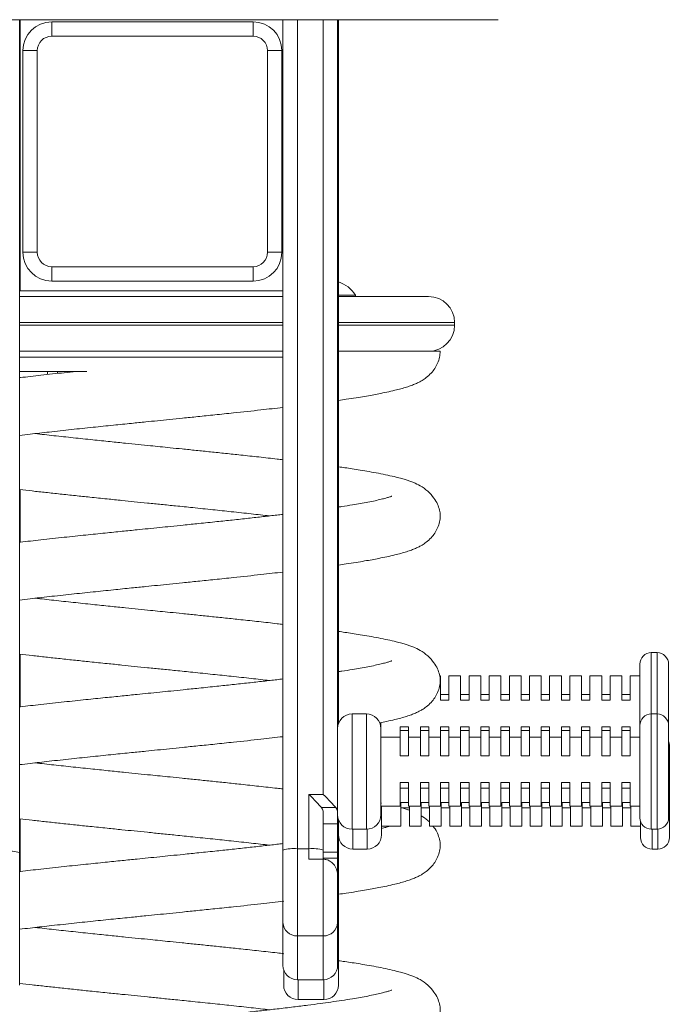
# Model space of a CAD drawing. Units: millimetres. Extents: x -1199 to 2343, y -2909 to 495.
# Drawn here: x 2117 to 2343, y -230 to 112 of the extents above; entities that cross this region are included whole.
import ezdxf

# ---------------------------------------------------------------- set-up
doc = ezdxf.new("R2010")
doc.units = ezdxf.units.MM

msp = doc.modelspace()

# ---------------------------------------------------------------- linework, layer by layer
at = {"color": 7, "linetype": 'Continuous', "lineweight": 15}
for p, q in [((2282.2, 111.59), (2042.2, 111.59)), ((2116.8, 111.59), (2116.8, -177.51)), ((2116.97, 111.59), (2116.97, 17.47)), ((2127.93, 110.86), (2127.93, 105.86)), ((2127.93, 110.86), (2197.93, 110.86)), ((2197.93, 110.86), (2197.93, 105.86)), ((2208.29, -176.63), (2208.29, 111.59)), ((2227.29, 111.59), (2227.29, -163.66)), ((2227.55, 111.59), (2227.55, -132.81)), ((2282.58, 111.59), (2282.2, 111.59)), ((2283.03, 111.59), (2282.58, 111.59)), ((2197.93, 105.86), (2127.93, 105.86)), ((2117.93, 100.86), (2122.93, 100.86)), ((2117.93, 30.86), (2117.93, 100.86)), ((2122.93, 100.86), (2122.93, 30.86)), ((2202.93, 30.86), (2202.93, 100.86)), ((2202.93, 100.86), (2207.93, 100.86)), ((2207.93, 100.86), (2207.93, 30.86)), ((2117.93, 30.86), (2122.93, 30.86)), ((2202.93, 30.86), (2207.93, 30.86)), ((2127.93, 25.86), (2127.93, 20.86)), ((2127.93, 25.86), (2197.93, 25.86)), ((2197.93, 25.86), (2197.93, 20.86)), ((2197.93, 20.86), (2127.93, 20.86)), ((2208.29, 17.47), (2116.8, 17.47)), ((2208.29, 15.47), (2116.8, 15.47)), ((2227.55, 16), (2233.48, 16)), ((2227.55, 15.5), (2258.92, 15.5)), ((2233.48, 15.5), (2233.48, 16)), ((2267.92, 5.5), (2267.92, 6.5)), ((2116.8, -3.5), (2208.29, -3.5)), ((2227.55, -3.5), (2260.92, -3.5)), ((2116.8, -10.5), (2140.11, -10.5)), ((2126.48, -11.58), (2126.48, -10.5)), ((2129.94, -11.2), (2129.94, -10.5)), ((2116.97, -51.5), (2116.97, -69.79)), ((2116.97, -108.64), (2116.97, -126.93)), ((2338.29, -108.12), (2336.29, -108.12)), ((2332.29, -133.2), (2332.29, -112.12)), ((2342.29, -112.12), (2342.29, -138.89)), ((2263.04, -116.12), (2262.73, -116.12)), ((2263.04, -116.12), (2263.04, -124.58)), ((2270.04, -116.12), (2265.96, -116.12)), ((2265.96, -124.58), (2265.96, -116.12)), ((2270.04, -116.12), (2270.04, -124.58)), ((2277.04, -116.12), (2272.96, -116.12)), ((2272.96, -124.58), (2272.96, -116.12)), ((2277.04, -116.12), (2277.04, -124.58)), ((2284.04, -116.12), (2279.96, -116.12)), ((2279.96, -124.58), (2279.96, -116.12)), ((2284.04, -116.12), (2284.04, -124.58)), ((2291.04, -116.12), (2286.96, -116.12)), ((2286.96, -124.58), (2286.96, -116.12)), ((2291.04, -116.12), (2291.04, -124.58)), ((2298.04, -116.12), (2293.96, -116.12)), ((2293.96, -124.58), (2293.96, -116.12)), ((2298.04, -116.12), (2298.04, -124.58)), ((2305.04, -116.12), (2300.96, -116.12)), ((2300.96, -124.58), (2300.96, -116.12)), ((2305.04, -116.12), (2305.04, -124.58)), ((2312.04, -116.12), (2307.96, -116.12)), ((2307.96, -124.58), (2307.96, -116.12)), ((2312.04, -116.12), (2312.04, -124.58)), ((2319.04, -116.12), (2314.96, -116.12)), ((2314.96, -124.58), (2314.96, -116.12)), ((2319.04, -116.12), (2319.04, -124.58)), ((2326.04, -116.12), (2321.96, -116.12)), ((2321.96, -124.58), (2321.96, -116.12)), ((2326.04, -116.12), (2326.04, -124.58)), ((2332.29, -116.12), (2328.96, -116.12)), ((2328.96, -124.58), (2328.96, -116.12)), ((2265.96, -122.64), (2263.04, -122.64)), ((2272.96, -122.64), (2270.04, -122.64)), ((2279.96, -122.64), (2277.04, -122.64)), ((2286.96, -122.64), (2284.04, -122.64)), ((2293.96, -122.64), (2291.04, -122.64)), ((2300.96, -122.64), (2298.04, -122.64)), ((2307.96, -122.64), (2305.04, -122.64)), ((2314.96, -122.64), (2312.04, -122.64)), ((2321.96, -122.64), (2319.04, -122.64)), ((2328.96, -122.64), (2326.04, -122.64)), ((2263.04, -124.58), (2265.96, -124.58)), ((2270.04, -124.58), (2272.96, -124.58)), ((2277.04, -124.58), (2279.96, -124.58)), ((2284.04, -124.58), (2286.96, -124.58)), ((2291.04, -124.58), (2293.96, -124.58)), ((2298.04, -124.58), (2300.96, -124.58)), ((2305.04, -124.58), (2307.96, -124.58)), ((2312.04, -124.58), (2314.96, -124.58)), ((2319.04, -124.58), (2321.96, -124.58)), ((2326.04, -124.58), (2328.96, -124.58)), ((2237.29, -129.41), (2232.29, -129.41)), ((2338.29, -129.41), (2336.29, -129.41)), ((2242.29, -132.42), (2242.29, -137.41)), ((2242.29, -134.41), (2242.29, -164.41)), ((2249.04, -133.84), (2249.04, -140.12)), ((2251.96, -133.84), (2249.04, -133.84)), ((2251.96, -135.11), (2249.04, -135.11)), ((2251.96, -137.41), (2251.96, -133.84)), ((2256.04, -133.84), (2256.04, -140.12)), ((2258.96, -133.84), (2256.04, -133.84)), ((2258.96, -135.11), (2256.04, -135.11)), ((2258.96, -137.41), (2258.96, -133.84)), ((2263.04, -133.84), (2263.04, -140.12)), ((2265.96, -133.84), (2263.04, -133.84)), ((2265.96, -135.11), (2263.04, -135.11)), ((2265.96, -137.41), (2265.96, -133.84)), ((2270.04, -133.84), (2270.04, -140.12)), ((2272.96, -133.84), (2270.04, -133.84)), ((2272.96, -135.11), (2270.04, -135.11)), ((2272.96, -137.41), (2272.96, -133.84)), ((2277.04, -133.84), (2277.04, -140.12)), ((2279.96, -133.84), (2277.04, -133.84)), ((2279.96, -135.11), (2277.04, -135.11)), ((2279.96, -137.41), (2279.96, -133.84)), ((2284.04, -133.84), (2284.04, -140.12)), ((2286.96, -133.84), (2284.04, -133.84)), ((2286.96, -135.11), (2284.04, -135.11)), ((2286.96, -137.41), (2286.96, -133.84)), ((2291.04, -133.84), (2291.04, -140.12)), ((2293.96, -133.84), (2291.04, -133.84)), ((2293.96, -135.11), (2291.04, -135.11)), ((2293.96, -137.41), (2293.96, -133.84)), ((2298.04, -133.84), (2298.04, -140.12)), ((2300.96, -133.84), (2298.04, -133.84)), ((2300.96, -135.11), (2298.04, -135.11)), ((2300.96, -137.41), (2300.96, -133.84)), ((2305.04, -133.84), (2305.04, -140.12)), ((2307.96, -133.84), (2305.04, -133.84)), ((2307.96, -135.11), (2305.04, -135.11)), ((2307.96, -137.41), (2307.96, -133.84)), ((2312.04, -133.84), (2312.04, -140.12)), ((2314.96, -133.84), (2312.04, -133.84)), ((2314.96, -135.11), (2312.04, -135.11)), ((2314.96, -137.41), (2314.96, -133.84)), ((2319.04, -133.84), (2319.04, -140.12)), ((2321.96, -133.84), (2319.04, -133.84)), ((2321.96, -135.11), (2319.04, -135.11)), ((2321.96, -137.41), (2321.96, -133.84)), ((2326.04, -133.84), (2326.04, -140.12)), ((2328.96, -133.84), (2326.04, -133.84)), ((2328.96, -135.11), (2326.04, -135.11)), ((2328.96, -137.41), (2328.96, -133.84)), ((2332.29, -165.41), (2332.29, -133.41)), ((2342.29, -133.41), (2342.29, -165.41)), ((2249.04, -137.41), (2242.29, -137.41)), ((2249.04, -137.41), (2249.04, -143.93)), ((2249.04, -140.12), (2249.04, -140.12)), ((2249.04, -140.12), (2249.04, -141.38)), ((2256.04, -137.41), (2251.96, -137.41)), ((2251.96, -143.93), (2251.96, -137.41)), ((2256.04, -137.41), (2256.04, -143.93)), ((2256.04, -140.12), (2256.04, -140.12)), ((2256.04, -140.12), (2256.04, -141.38)), ((2263.04, -137.41), (2258.96, -137.41)), ((2258.96, -143.93), (2258.96, -137.41)), ((2263.04, -137.41), (2263.04, -143.93)), ((2263.04, -140.12), (2263.04, -140.12)), ((2263.04, -140.12), (2263.04, -141.38)), ((2270.04, -137.41), (2265.96, -137.41)), ((2265.96, -143.93), (2265.96, -137.41)), ((2270.04, -137.41), (2270.04, -143.93)), ((2270.04, -140.12), (2270.04, -140.12)), ((2270.04, -140.12), (2270.04, -141.38)), ((2277.04, -137.41), (2272.96, -137.41)), ((2272.96, -143.93), (2272.96, -137.41)), ((2277.04, -137.41), (2277.04, -143.93)), ((2277.04, -140.12), (2277.04, -140.12)), ((2277.04, -140.12), (2277.04, -141.38)), ((2284.04, -137.41), (2279.96, -137.41)), ((2279.96, -143.93), (2279.96, -137.41)), ((2284.04, -137.41), (2284.04, -143.93)), ((2284.04, -140.12), (2284.04, -140.12)), ((2284.04, -140.12), (2284.04, -141.38)), ((2291.04, -137.41), (2286.96, -137.41)), ((2286.96, -143.93), (2286.96, -137.41)), ((2291.04, -137.41), (2291.04, -143.93)), ((2291.04, -140.12), (2291.04, -140.12)), ((2291.04, -140.12), (2291.04, -141.38)), ((2298.04, -137.41), (2293.96, -137.41)), ((2293.96, -143.93), (2293.96, -137.41)), ((2298.04, -137.41), (2298.04, -143.93)), ((2298.04, -140.12), (2298.04, -140.12)), ((2298.04, -140.12), (2298.04, -141.38)), ((2305.04, -137.41), (2300.96, -137.41)), ((2300.96, -143.93), (2300.96, -137.41)), ((2305.04, -137.41), (2305.04, -143.93)), ((2305.04, -140.12), (2305.04, -140.12)), ((2305.04, -140.12), (2305.04, -141.38)), ((2312.04, -137.41), (2307.96, -137.41)), ((2307.96, -143.93), (2307.96, -137.41)), ((2312.04, -137.41), (2312.04, -143.93)), ((2312.04, -140.12), (2312.04, -140.12)), ((2312.04, -140.12), (2312.04, -141.38)), ((2319.04, -137.41), (2314.96, -137.41)), ((2314.96, -143.93), (2314.96, -137.41)), ((2319.04, -137.41), (2319.04, -143.93)), ((2319.04, -140.12), (2319.04, -140.12)), ((2319.04, -140.12), (2319.04, -141.38)), ((2326.04, -137.41), (2321.96, -137.41)), ((2321.96, -143.93), (2321.96, -137.41)), ((2326.04, -137.41), (2326.04, -143.93)), ((2326.04, -140.12), (2326.04, -140.12)), ((2326.04, -140.12), (2326.04, -141.38)), ((2332.29, -137.41), (2328.96, -137.41)), ((2328.96, -143.93), (2328.96, -137.41)), ((2249.04, -141.38), (2249.04, -141.38)), ((2256.04, -141.38), (2256.04, -141.38)), ((2263.04, -141.38), (2263.04, -141.38)), ((2270.04, -141.38), (2270.04, -141.38)), ((2277.04, -141.38), (2277.04, -141.38)), ((2284.04, -141.38), (2284.04, -141.38)), ((2291.04, -141.38), (2291.04, -141.38)), ((2298.04, -141.38), (2298.04, -141.38)), ((2305.04, -141.38), (2305.04, -141.38)), ((2312.04, -141.38), (2312.04, -141.38)), ((2319.04, -141.38), (2319.04, -141.38)), ((2326.04, -141.38), (2326.04, -141.38)), ((2342.55, -140.3), (2342.55, -172.3)), ((2249.04, -143.93), (2251.96, -143.93)), ((2256.04, -143.93), (2258.96, -143.93)), ((2263.04, -143.93), (2265.96, -143.93)), ((2270.04, -143.93), (2272.96, -143.93)), ((2277.04, -143.93), (2279.96, -143.93)), ((2284.04, -143.93), (2286.96, -143.93)), ((2291.04, -143.93), (2293.96, -143.93)), ((2298.04, -143.93), (2300.96, -143.93)), ((2305.04, -143.93), (2307.96, -143.93)), ((2312.04, -143.93), (2314.96, -143.93)), ((2319.04, -143.93), (2321.96, -143.93)), ((2326.04, -143.93), (2328.96, -143.93)), ((2332.29, -144.12), (2332.3, -144.3)), ((2332.29, -144.3), (2332.29, -144.12)), ((2249.04, -153.21), (2249.04, -161.41)), ((2251.96, -153.21), (2249.04, -153.21)), ((2251.96, -161.41), (2251.96, -153.21)), ((2256.04, -153.21), (2256.04, -161.41)), ((2258.96, -153.21), (2256.04, -153.21)), ((2258.96, -161.41), (2258.96, -153.21)), ((2263.04, -153.21), (2263.04, -161.41)), ((2265.96, -153.21), (2263.04, -153.21)), ((2265.96, -161.41), (2265.96, -153.21)), ((2270.04, -153.21), (2270.04, -161.41)), ((2272.96, -153.21), (2270.04, -153.21)), ((2272.96, -161.41), (2272.96, -153.21)), ((2277.04, -153.21), (2277.04, -161.41)), ((2279.96, -153.21), (2277.04, -153.21)), ((2279.96, -161.41), (2279.96, -153.21)), ((2284.04, -153.21), (2284.04, -161.41)), ((2286.96, -153.21), (2284.04, -153.21)), ((2286.96, -161.41), (2286.96, -153.21)), ((2291.04, -153.21), (2291.04, -161.41)), ((2293.96, -153.21), (2291.04, -153.21)), ((2293.96, -161.41), (2293.96, -153.21)), ((2298.04, -153.21), (2298.04, -161.41)), ((2300.96, -153.21), (2298.04, -153.21)), ((2300.96, -161.41), (2300.96, -153.21)), ((2305.04, -153.21), (2305.04, -161.41)), ((2307.96, -153.21), (2305.04, -153.21)), ((2307.96, -161.41), (2307.96, -153.21)), ((2312.04, -153.21), (2312.04, -161.41)), ((2314.96, -153.21), (2312.04, -153.21)), ((2314.96, -161.41), (2314.96, -153.21)), ((2319.04, -153.21), (2319.04, -161.41)), ((2321.96, -153.21), (2319.04, -153.21)), ((2321.96, -161.41), (2321.96, -153.21)), ((2326.04, -153.21), (2326.04, -161.41)), ((2328.96, -153.21), (2326.04, -153.21)), ((2328.96, -161.41), (2328.96, -153.21)), ((2249.04, -155.13), (2251.96, -155.13)), ((2256.04, -155.13), (2258.96, -155.13)), ((2263.04, -155.13), (2265.96, -155.13)), ((2270.04, -155.13), (2272.96, -155.13)), ((2277.04, -155.13), (2279.96, -155.13)), ((2284.04, -155.13), (2286.96, -155.13)), ((2291.04, -155.13), (2293.96, -155.13)), ((2298.04, -155.13), (2300.96, -155.13)), ((2305.04, -155.13), (2307.96, -155.13)), ((2312.04, -155.13), (2314.96, -155.13)), ((2319.04, -155.13), (2321.96, -155.13)), ((2326.04, -155.13), (2328.96, -155.13)), ((2217.29, -157.3), (2222.29, -157.3)), ((2217.29, -176.19), (2217.29, -157.3)), ((2242.55, -160.37), (2242.29, -160.32)), ((2249.3, -160.1), (2249.3, -168.3)), ((2251.96, -160.1), (2249.3, -160.1)), ((2256.3, -160.1), (2256.3, -168.3)), ((2258.96, -160.1), (2256.3, -160.1)), ((2263.3, -160.1), (2263.3, -168.3)), ((2265.96, -160.1), (2263.3, -160.1)), ((2270.3, -160.1), (2270.3, -168.3)), ((2272.96, -160.1), (2270.3, -160.1)), ((2277.3, -160.1), (2277.3, -168.3)), ((2279.96, -160.1), (2277.3, -160.1)), ((2284.3, -160.1), (2284.3, -168.3)), ((2286.96, -160.1), (2284.3, -160.1)), ((2291.3, -160.1), (2291.3, -168.3)), ((2293.96, -160.1), (2291.3, -160.1)), ((2298.3, -160.1), (2298.3, -168.3)), ((2300.96, -160.1), (2298.3, -160.1)), ((2305.3, -160.1), (2305.3, -168.3)), ((2307.96, -160.1), (2305.3, -160.1)), ((2312.3, -160.1), (2312.3, -168.3)), ((2314.96, -160.1), (2312.3, -160.1)), ((2319.3, -160.1), (2319.3, -168.3)), ((2321.96, -160.1), (2319.3, -160.1)), ((2326.3, -160.1), (2326.3, -168.3)), ((2328.96, -160.1), (2326.3, -160.1)), ((2226.67, -161.89), (2221.67, -161.89)), ((2222.29, -163.66), (2222.29, -176.63)), ((2227.29, -163.66), (2227.29, -167.55)), ((2242.29, -161.41), (2249.04, -161.41)), ((2242.55, -161.41), (2242.55, -171.3)), ((2249.3, -162.02), (2252.22, -162.02)), ((2251.96, -161.41), (2256.04, -161.41)), ((2252.22, -168.3), (2252.22, -161.41)), ((2256.3, -162.02), (2259.22, -162.02)), ((2258.96, -161.41), (2263.04, -161.41)), ((2259.22, -168.3), (2259.22, -161.41)), ((2263.3, -162.02), (2266.22, -162.02)), ((2265.96, -161.41), (2270.04, -161.41)), ((2266.22, -168.3), (2266.22, -161.41)), ((2270.3, -162.02), (2273.22, -162.02)), ((2272.96, -161.41), (2277.04, -161.41)), ((2273.22, -168.3), (2273.22, -161.41)), ((2277.3, -162.02), (2280.22, -162.02)), ((2279.96, -161.41), (2284.04, -161.41)), ((2280.22, -168.3), (2280.22, -161.41)), ((2284.3, -162.02), (2287.22, -162.02)), ((2286.96, -161.41), (2291.04, -161.41)), ((2287.22, -168.3), (2287.22, -161.41)), ((2291.3, -162.02), (2294.22, -162.02)), ((2293.96, -161.41), (2298.04, -161.41)), ((2294.22, -168.3), (2294.22, -161.41)), ((2298.3, -162.02), (2301.22, -162.02)), ((2300.96, -161.41), (2305.04, -161.41)), ((2301.22, -168.3), (2301.22, -161.41)), ((2305.3, -162.02), (2308.22, -162.02)), ((2307.96, -161.41), (2312.04, -161.41)), ((2308.22, -168.3), (2308.22, -161.41)), ((2312.3, -162.02), (2315.22, -162.02)), ((2314.96, -161.41), (2319.04, -161.41)), ((2315.22, -168.3), (2315.22, -161.41)), ((2319.3, -162.02), (2322.22, -162.02)), ((2321.96, -161.41), (2326.04, -161.41)), ((2322.22, -168.3), (2322.22, -161.41)), ((2326.3, -162.02), (2329.22, -162.02)), ((2328.96, -161.41), (2332.29, -161.41)), ((2329.22, -168.3), (2329.22, -161.41)), ((2116.97, -165.79), (2116.97, -169.43)), ((2227.55, -166), (2227.55, -170.55)), ((2332.55, -172.3), (2332.55, -166.83)), ((2116.97, -169.43), (2116.97, -184.16)), ((2222.29, -167.55), (2227.29, -167.55)), ((2227.29, -167.55), (2227.29, -177.32)), ((2227.55, -170.55), (2227.29, -169.66)), ((2227.55, -170.55), (2227.55, -174.44)), ((2232.29, -169.41), (2237.29, -169.41)), ((2242.55, -168.3), (2249.3, -168.3)), ((2252.22, -168.3), (2256.3, -168.3)), ((2259.22, -168.3), (2263.3, -168.3)), ((2266.22, -168.3), (2270.3, -168.3)), ((2273.22, -168.3), (2277.3, -168.3)), ((2280.22, -168.3), (2284.3, -168.3)), ((2287.22, -168.3), (2291.3, -168.3)), ((2294.22, -168.3), (2298.3, -168.3)), ((2301.22, -168.3), (2305.3, -168.3)), ((2308.22, -168.3), (2312.3, -168.3)), ((2315.22, -168.3), (2319.3, -168.3)), ((2322.22, -168.3), (2326.3, -168.3)), ((2329.22, -168.3), (2332.55, -168.3)), ((2336.29, -169.41), (2338.29, -169.41)), ((2116.8, -177.51), (2116.8, -202.7)), ((2208.29, -201.82), (2208.29, -176.63)), ((2213.29, -176.19), (2213.29, -206.42)), ((2217.29, -176.19), (2213.29, -176.19)), ((2217.29, -179.81), (2217.29, -176.19)), ((2222.29, -176.63), (2222.29, -179.81)), ((2222.29, -177.32), (2227.29, -177.32)), ((2227.29, -177.32), (2227.29, -179.46)), ((2227.55, -174.44), (2227.55, -184.21)), ((2232.55, -176.3), (2237.55, -176.3)), ((2336.55, -176.3), (2338.55, -176.3)), ((2222.29, -179.81), (2217.29, -179.81)), ((2222.29, -179.46), (2227.29, -179.46)), ((2222.29, -206.42), (2222.29, -179.81)), ((2227.29, -179.46), (2227.29, -185.19)), ((2227.29, -184.21), (2227.55, -184.21)), ((2227.55, -184.21), (2227.55, -186.36)), ((2227.29, -185.19), (2227.29, -201.82)), ((2227.55, -186.36), (2227.55, -192.13)), ((2227.29, -190.79), (2227.55, -192.08)), ((2208.29, -195.37), (2208.29, -194.57)), ((2227.55, -192.08), (2227.55, -208.71)), ((2208.29, -196.64), (2208.29, -195.37)), ((2116.8, -202.7), (2116.8, -217.54)), ((2208.29, -216.66), (2208.29, -201.82)), ((2227.29, -201.82), (2227.29, -216.66)), ((2222.29, -206.42), (2213.29, -206.42)), ((2227.55, -208.71), (2227.55, -223.55)), ((2116.8, -217.54), (2116.8, -223.55)), ((2208.55, -223.55), (2208.55, -218.25)), ((2213.29, -221.66), (2222.29, -221.66)), ((2213.55, -228.55), (2222.55, -228.55))]:
    msp.add_line(p, q, dxfattribs=at)
at = {"color": 8, "linetype": 'Continuous', "lineweight": 15}
for p, q in [((2213.29, 111.59), (2213.29, -176.19)), ((2222.29, -157.3), (2222.29, 111.59)), ((2208.29, 6.5), (2116.8, 6.5)), ((2116.8, 5.5), (2208.29, 5.5)), ((2267.92, 6.5), (2227.55, 6.5)), ((2227.55, 5.5), (2267.92, 5.5)), ((2208.29, -5.5), (2116.8, -5.5)), ((2336.29, -108.12), (2336.29, -129.41)), ((2338.29, -129.41), (2338.29, -108.12)), ((2232.29, -129.41), (2232.29, -169.41)), ((2237.29, -169.41), (2237.29, -129.41)), ((2336.29, -129.41), (2336.29, -169.41)), ((2338.29, -169.41), (2338.29, -129.41)), ((2232.55, -169.41), (2232.55, -176.3)), ((2237.55, -176.3), (2237.55, -169.4)), ((2336.55, -169.41), (2336.55, -176.3)), ((2338.55, -176.3), (2338.55, -169.4)), ((2227.29, -174.44), (2227.55, -174.44)), ((2227.29, -186.36), (2227.55, -186.36)), ((2213.29, -206.42), (2213.29, -221.66)), ((2222.29, -221.66), (2222.29, -206.42)), ((2213.55, -221.66), (2213.55, -228.55)), ((2222.55, -228.55), (2222.55, -221.66))]:
    msp.add_line(p, q, dxfattribs=at)
at = {"color": 7, "linetype": 'Continuous', "lineweight": 15, "flags": 128}
msp.add_lwpolyline([(2342.55, -140.3), (2342.47, -139.52), (2342.29, -138.89)], dxfattribs=at)
at = {"color": 8, "linetype": 'Continuous', "lineweight": 15, "flags": 128}
for points in [[(2116.97, -169.43), (2116.87, -169.51), (2116.8, -169.54)], [(2227.29, -210.18), (2227.45, -209.61), (2227.55, -208.71)]]:
    msp.add_lwpolyline(points, dxfattribs=at)
at = {"color": 7, "linetype": 'Continuous', "lineweight": 15}
for centre, radius, start, end in [((2127.93, 100.86), 10, 90, 180), ((2197.93, 100.86), 10, 0, 90), ((2127.93, 100.86), 5, 90, 180), ((2197.93, 100.86), 5, 0, 90), ((2127.93, 30.86), 10, 180, 270), ((2127.93, 30.86), 5, 180, 270), ((2197.93, 30.86), 5, 270, 0), ((2197.93, 30.86), 10, 270, 0), ((2224.48, 10.4), 10.6, 31.8908, 73.2016), ((2258.92, 6.5), 9, 0, 90), ((2258.92, 5.5), 9, 270, 0), ((2336.29, -112.12), 4, 90, 180), ((2338.29, -112.12), 4, 0, 90), ((2232.29, -134.41), 5, 90, 180), ((2237.29, -134.41), 5, 0, 90), ((2336.29, -133.41), 4, 90, 180), ((2338.29, -133.41), 4, 0, 90), ((2232.29, -164.41), 5, 180, 270), ((2237.29, -164.41), 5, 270, 0), ((2336.29, -165.41), 4, 180, 270), ((2338.29, -165.41), 4, 270, 0), ((2232.55, -171.3), 5, 180, 270), ((2237.55, -171.3), 5, 270, 0), ((2336.55, -172.3), 4, 180, 270), ((2338.55, -172.3), 4, 270, 0), ((2113.05, -191.74), 14.72, 75.204, 94.8338), ((2212.05, -190.86), 14.72, 85.1663, 104.796), ((2218.53, -190.86), 14.72, 75.204, 94.8338), ((2213.1, -201.61), 4.81, 182.4647, 272.2689), ((2222.48, -201.61), 4.81, 267.7311, 357.5353), ((2213.29, -216.66), 5, 180, 270), ((2222.29, -216.66), 5, 270, 0), ((2213.55, -223.55), 5, 180, 270), ((2222.55, -223.55), 5, 270, 0)]:
    msp.add_arc(centre, radius, start, end, dxfattribs=at)
for centre in [(2217.29, -157.74), (2222.29, -157.74)]:
    msp.add_ellipse(centre, major_axis=(5, -5), ratio=0.043661, start_param=0.545547, end_param=1.61443, dxfattribs=at)
for points, knots in [([(2227.55, -20.55), (2228.47, -20.42), (2230.6, -20.12), (2233.63, -19.65), (2236.62, -19.17), (2239.26, -18.71), (2241.81, -18.23), (2244.51, -17.68), (2247.04, -17.11), (2249.33, -16.52), (2251.18, -15.97), (2252.85, -15.41), (2254.29, -14.84), (2255.51, -14.27), (2256.74, -13.6), (2258.25, -12.57), (2259.77, -11.17), (2261.12, -9.46), (2262.13, -7.59), (2262.8, -5.53), (2262.88, -4.2), (2262.92, -3.5)], [0, 0, 0, 0, 0.0499222, 0.1157586, 0.1767158, 0.2329396, 0.2878187, 0.3523945, 0.4275466, 0.4866937, 0.548801, 0.6037414, 0.6504922, 0.6891798, 0.7170158, 0.7533446, 0.800764, 0.8432252, 0.8910129, 0.9434809, 1, 1, 1, 1]), ([(2262.92, -3.5), (2262.82, -3.5), (2262.62, -3.5), (2261.07, -3.5), (2258.95, -3.5), (2256.43, -3.5), (2253.34, -3.5), (2249.7, -3.5), (2245.42, -3.5), (2242.24, -3.5), (2240.41, -3.5), (2240.36, -3.5)], [0, 0, 0, 0, 0.15134, 0.304468, 0.419447, 0.535219, 0.648766, 0.76231, 0.879243, 0.99617, 1, 1, 1, 1]), ([(2136.44, -10.5), (2135.06, -10.65), (2130.87, -11.09), (2124.4, -11.8), (2119.23, -12.38), (2116.89, -12.66), (2116.8, -12.67)], [0, 0, 0, 0, 0.201409, 0.611146, 0.985947, 1, 1, 1, 1]), ([(2116.8, -32.71), (2118.01, -32.56), (2121.29, -32.17), (2127.29, -31.5), (2134.59, -30.7), (2142.09, -29.91), (2149.08, -29.2), (2155.22, -28.57), (2160.32, -28.05), (2164.71, -27.61), (2168.98, -27.18), (2173.67, -26.7), (2178.93, -26.17), (2184.84, -25.56), (2192.22, -24.78), (2200.24, -23.92), (2205.77, -23.29), (2208.29, -23)], [0, 0, 0, 0, 0.044372, 0.12142, 0.208667, 0.289977, 0.365339, 0.4314, 0.482981, 0.524832, 0.568649, 0.616297, 0.671592, 0.734445, 0.804122, 0.910681, 1, 1, 1, 1]), ([(2208.29, -41.15), (2207.61, -41.07), (2204.92, -40.76), (2200.02, -40.21), (2194.03, -39.56), (2188.41, -38.97), (2183.21, -38.43), (2178.18, -37.91), (2173.48, -37.43), (2169.31, -37.01), (2165.63, -36.63), (2161.95, -36.26), (2157.94, -35.86), (2153.29, -35.39), (2148, -34.85), (2141.92, -34.22), (2135.37, -33.53), (2128.62, -32.8), (2124.36, -32.32), (2122.22, -32.07)], [0, 0, 0, 0, 0.026342, 0.104186, 0.179286, 0.241194, 0.30071, 0.35793, 0.412114, 0.458888, 0.497619, 0.535057, 0.581912, 0.631566, 0.690966, 0.760251, 0.839125, 0.919005, 1, 1, 1, 1]), ([(2227.55, -77.7), (2228.47, -77.57), (2230.6, -77.26), (2233.63, -76.8), (2236.62, -76.31), (2239.26, -75.85), (2241.81, -75.37), (2244.51, -74.82), (2247.04, -74.25), (2249.33, -73.66), (2251.18, -73.12), (2252.85, -72.55), (2254.29, -71.98), (2255.51, -71.42), (2256.74, -70.74), (2258.25, -69.71), (2259.77, -68.31), (2261.12, -66.6), (2262.13, -64.73), (2262.79, -62.7), (2263, -60.44), (2262.78, -58.73), (2262.08, -56.59), (2260.79, -54.36), (2258.82, -52.12), (2256.17, -50.19), (2253.79, -49.09), (2252.31, -48.56), (2251.08, -48.15), (2249.5, -47.68), (2247.41, -47.13), (2244.75, -46.52), (2241.6, -45.88), (2238.38, -45.29), (2235.32, -44.77), (2232.49, -44.32), (2229.94, -43.94), (2228.34, -43.71), (2227.56, -43.6), (2227.55, -43.59)], [0, 0, 0, 0, 0.024946, 0.057843, 0.088303, 0.116398, 0.14382, 0.176088, 0.213641, 0.243196, 0.274231, 0.301684, 0.325045, 0.344377, 0.358286, 0.376439, 0.400134, 0.421352, 0.445231, 0.471448, 0.49969, 0.532389, 0.56346, 0.592781, 0.627646, 0.658663, 0.68372, 0.703373, 0.724423, 0.74977, 0.779373, 0.819203, 0.859419, 0.895518, 0.927477, 0.955339, 0.979208, 0.999588, 1, 1, 1, 1]), ([(2116.8, -51.48), (2118.26, -51.65), (2121.2, -52), (2125.93, -52.52), (2130.92, -53.06), (2136.05, -53.61), (2141.49, -54.18), (2146.9, -54.73), (2152.05, -55.26), (2156.75, -55.74), (2161.3, -56.2), (2166.09, -56.68), (2171.34, -57.21), (2177.32, -57.82), (2183.8, -58.49), (2190.59, -59.21), (2197.23, -59.92), (2201.55, -60.41), (2203.65, -60.65)], [0, 0, 0, 0, 0.055452, 0.112278, 0.171705, 0.233137, 0.290434, 0.357857, 0.415258, 0.462546, 0.513627, 0.565891, 0.620924, 0.687482, 0.76557, 0.839619, 0.921821, 1, 1, 1, 1]), ([(2246.14, -53.8), (2246.11, -53.81), (2246.04, -53.83), (2245.62, -53.99), (2245, -54.19), (2243.97, -54.49), (2242.39, -54.9), (2240.33, -55.37), (2237.9, -55.86), (2235.27, -56.35), (2232.24, -56.87), (2229.69, -57.28), (2227.93, -57.53), (2227.55, -57.59)], [0, 0, 0, 0, 0.03586, 0.083753, 0.138218, 0.232275, 0.341154, 0.464692, 0.589866, 0.708707, 0.820942, 0.960424, 1, 1, 1, 1]), ([(2208.29, -60.11), (2207.61, -60.19), (2205.4, -60.45), (2201.39, -60.91), (2196.22, -61.48), (2190.84, -62.06), (2185.09, -62.67), (2179.4, -63.26), (2174.02, -63.81), (2169.48, -64.27), (2165.39, -64.69), (2161.5, -65.08), (2157.15, -65.52), (2152.18, -66.02), (2146.23, -66.63), (2139.48, -67.32), (2131.97, -68.11), (2124.39, -68.94), (2119.23, -69.52), (2116.89, -69.8), (2116.8, -69.81)], [0, 0, 0, 0, 0.025465, 0.081653, 0.141047, 0.203198, 0.261229, 0.328931, 0.38579, 0.431666, 0.471399, 0.513805, 0.553357, 0.607262, 0.669439, 0.741066, 0.822487, 0.913564, 0.996876, 1, 1, 1, 1]), ([(2116.8, -89.85), (2118.01, -89.71), (2121.29, -89.31), (2127.29, -88.64), (2134.59, -87.85), (2142.09, -87.06), (2149.08, -86.34), (2155.22, -85.71), (2160.32, -85.2), (2164.71, -84.75), (2168.98, -84.32), (2173.67, -83.85), (2178.93, -83.31), (2184.84, -82.7), (2192.22, -81.93), (2200.24, -81.07), (2205.77, -80.43), (2208.29, -80.14)], [0, 0, 0, 0, 0.044372, 0.12142, 0.208667, 0.289977, 0.365339, 0.4314, 0.482981, 0.524832, 0.568649, 0.616297, 0.671592, 0.734445, 0.804122, 0.910681, 1, 1, 1, 1]), ([(2208.29, -98.3), (2207.61, -98.22), (2204.92, -97.9), (2200.02, -97.36), (2194.03, -96.71), (2188.41, -96.11), (2183.21, -95.57), (2178.18, -95.05), (2173.48, -94.57), (2169.31, -94.15), (2165.63, -93.78), (2161.95, -93.41), (2157.94, -93), (2153.29, -92.53), (2148, -91.99), (2141.92, -91.36), (2135.37, -90.67), (2128.62, -89.95), (2124.36, -89.46), (2122.22, -89.22)], [0, 0, 0, 0, 0.0263423, 0.1041859, 0.1792861, 0.2411941, 0.3007104, 0.3579298, 0.4121143, 0.4588879, 0.4976188, 0.5350567, 0.5819116, 0.6315657, 0.6909661, 0.7602509, 0.8391247, 0.9190048, 1, 1, 1, 1]), ([(2241.9, -132.49), (2242.72, -132.33), (2244.59, -131.95), (2247.04, -131.39), (2249.33, -130.8), (2251.18, -130.26), (2252.85, -129.69), (2254.29, -129.12), (2255.51, -128.56), (2256.74, -127.88), (2258.25, -126.85), (2259.77, -125.46), (2261.12, -123.74), (2262.13, -121.87), (2262.79, -119.84), (2263, -117.58), (2262.78, -115.87), (2262.08, -113.73), (2260.79, -111.5), (2258.82, -109.26), (2256.17, -107.34), (2253.79, -106.23), (2252.31, -105.7), (2251.08, -105.3), (2249.5, -104.83), (2247.41, -104.28), (2244.75, -103.66), (2241.6, -103.02), (2238.38, -102.43), (2235.32, -101.91), (2232.49, -101.47), (2229.94, -101.08), (2228.34, -100.85), (2227.56, -100.74), (2227.55, -100.74)], [0, 0, 0, 0, 0.034385, 0.078396, 0.113035, 0.149407, 0.181582, 0.20896, 0.231617, 0.247919, 0.269194, 0.296964, 0.321831, 0.349817, 0.380544, 0.413643, 0.451966, 0.488381, 0.522744, 0.563605, 0.599957, 0.629323, 0.652357, 0.677027, 0.706734, 0.741427, 0.788108, 0.83524, 0.877549, 0.915004, 0.947658, 0.975632, 0.999517, 1, 1, 1, 1]), ([(2116.8, -108.63), (2118.26, -108.8), (2121.2, -109.14), (2125.93, -109.66), (2130.92, -110.21), (2136.05, -110.75), (2141.49, -111.32), (2146.9, -111.88), (2152.05, -112.4), (2156.75, -112.88), (2161.3, -113.34), (2166.09, -113.82), (2171.34, -114.36), (2177.32, -114.97), (2183.8, -115.63), (2190.59, -116.35), (2197.23, -117.07), (2201.55, -117.55), (2203.65, -117.79)], [0, 0, 0, 0, 0.055452, 0.112278, 0.171705, 0.233137, 0.290434, 0.357857, 0.415258, 0.462546, 0.513627, 0.565891, 0.620924, 0.687482, 0.76557, 0.839619, 0.921821, 1, 1, 1, 1]), ([(2246.14, -110.94), (2246.11, -110.95), (2246.04, -110.97), (2245.62, -111.13), (2245, -111.33), (2243.97, -111.64), (2242.39, -112.04), (2240.33, -112.51), (2237.9, -113.01), (2235.27, -113.5), (2232.24, -114.01), (2229.69, -114.42), (2227.93, -114.67), (2227.55, -114.73)], [0, 0, 0, 0, 0.03586, 0.083753, 0.138218, 0.232275, 0.341154, 0.464692, 0.589866, 0.708707, 0.820942, 0.960424, 1, 1, 1, 1]), ([(2208.29, -117.25), (2207.61, -117.33), (2205.4, -117.6), (2201.39, -118.05), (2196.22, -118.62), (2190.84, -119.2), (2185.09, -119.81), (2179.4, -120.4), (2174.02, -120.95), (2169.48, -121.41), (2165.39, -121.83), (2161.5, -122.22), (2157.15, -122.66), (2152.18, -123.16), (2146.23, -123.77), (2139.48, -124.46), (2131.97, -125.26), (2124.39, -126.09), (2119.23, -126.66), (2116.89, -126.94), (2116.8, -126.95)], [0, 0, 0, 0, 0.025465, 0.081653, 0.141047, 0.203198, 0.261229, 0.328931, 0.38579, 0.431666, 0.471399, 0.513805, 0.553357, 0.607262, 0.669439, 0.741066, 0.822487, 0.913564, 0.996876, 1, 1, 1, 1]), ([(2116.8, -146.99), (2118.01, -146.85), (2121.29, -146.46), (2127.29, -145.79), (2134.59, -144.99), (2142.09, -144.2), (2149.08, -143.48), (2155.22, -142.85), (2160.32, -142.34), (2164.71, -141.9), (2168.98, -141.46), (2173.67, -140.99), (2178.93, -140.45), (2184.84, -139.85), (2192.22, -139.07), (2200.24, -138.21), (2205.77, -137.57), (2208.29, -137.28)], [0, 0, 0, 0, 0.044372, 0.12142, 0.208667, 0.289977, 0.365339, 0.4314, 0.482981, 0.524832, 0.568649, 0.616297, 0.671592, 0.734445, 0.804122, 0.910681, 1, 1, 1, 1]), ([(2208.29, -155.44), (2207.61, -155.36), (2204.92, -155.04), (2200.02, -154.5), (2194.03, -153.85), (2188.41, -153.25), (2183.21, -152.71), (2178.18, -152.2), (2173.48, -151.72), (2169.31, -151.29), (2165.63, -150.92), (2161.95, -150.55), (2157.94, -150.14), (2153.29, -149.67), (2148, -149.13), (2141.92, -148.51), (2135.37, -147.82), (2128.62, -147.09), (2124.36, -146.6), (2122.22, -146.36)], [0, 0, 0, 0, 0.026342, 0.104186, 0.179286, 0.241194, 0.30071, 0.35793, 0.412114, 0.458888, 0.497619, 0.535057, 0.581912, 0.631566, 0.690966, 0.760251, 0.839125, 0.919005, 1, 1, 1, 1]), ([(2221.67, -161.89), (2221.91, -162.27), (2222.25, -162.81), (2222.28, -163.46), (2222.29, -163.66)], [0, 0, 0, 0, 0.703078, 1, 1, 1, 1]), ([(2227.29, -163.66), (2227.22, -163.1), (2227.13, -162.46), (2226.73, -161.96), (2226.67, -161.89)], [0, 0, 0, 0, 0.865246, 1, 1, 1, 1]), ([(2252.22, -162.82), (2251.86, -162.7), (2251.04, -162.42), (2250.15, -162.17), (2249.65, -162.02)], [0, 0, 0, 0, 0.43029, 1, 1, 1, 1]), ([(2116.8, -165.77), (2118.26, -165.94), (2121.2, -166.28), (2125.93, -166.81), (2130.92, -167.35), (2136.05, -167.9), (2141.49, -168.47), (2146.9, -169.02), (2152.05, -169.55), (2156.75, -170.02), (2161.3, -170.48), (2166.09, -170.97), (2171.34, -171.5), (2177.32, -172.11), (2183.8, -172.78), (2190.59, -173.49), (2197.23, -174.21), (2201.55, -174.7), (2203.65, -174.93)], [0, 0, 0, 0, 0.055452, 0.112278, 0.171705, 0.233137, 0.290434, 0.357857, 0.415258, 0.462546, 0.513627, 0.565891, 0.620924, 0.687482, 0.76557, 0.839619, 0.921821, 1, 1, 1, 1]), ([(2259.22, -167.06), (2259.01, -166.82), (2258.28, -165.95), (2257.13, -165.23), (2256.3, -164.71)], [0, 0, 0, 0, 0.272532, 1, 1, 1, 1]), ([(2227.55, -191.98), (2228.47, -191.85), (2230.6, -191.55), (2233.63, -191.08), (2236.62, -190.6), (2239.26, -190.14), (2241.81, -189.66), (2244.51, -189.11), (2247.04, -188.53), (2249.33, -187.94), (2251.18, -187.4), (2252.85, -186.83), (2254.29, -186.26), (2255.51, -185.7), (2256.74, -185.02), (2258.25, -184), (2259.77, -182.6), (2261.12, -180.89), (2262.13, -179.01), (2262.79, -176.98), (2262.99, -174.72), (2262.79, -173.01), (2262.04, -170.88), (2261.26, -169.29), (2260.48, -168.45), (2260.34, -168.3)], [0, 0, 0, 0, 0.041602, 0.096465, 0.147262, 0.194115, 0.239848, 0.293661, 0.356287, 0.405576, 0.457332, 0.503115, 0.542074, 0.574314, 0.59751, 0.627784, 0.6673, 0.702684, 0.742507, 0.78623, 0.833329, 0.887861, 0.939678, 0.988575, 1, 1, 1, 1]), ([(2245.53, -168.3), (2245.39, -168.34), (2244.96, -168.49), (2244.02, -168.77), (2243.05, -169.01), (2242.55, -169.14)], [0, 0, 0, 0, 0.183349, 0.579492, 1, 1, 1, 1]), ([(2208.29, -174.39), (2207.61, -174.48), (2205.4, -174.74), (2201.39, -175.19), (2196.22, -175.77), (2190.84, -176.35), (2185.09, -176.96), (2179.4, -177.54), (2174.02, -178.1), (2169.48, -178.56), (2165.39, -178.97), (2161.5, -179.36), (2157.15, -179.8), (2152.18, -180.31), (2146.23, -180.91), (2139.48, -181.61), (2131.97, -182.4), (2124.39, -183.23), (2119.23, -183.8), (2116.89, -184.08), (2116.8, -184.1)], [0, 0, 0, 0, 0.025465, 0.081653, 0.141047, 0.203198, 0.261229, 0.328931, 0.38579, 0.431666, 0.471399, 0.513805, 0.553357, 0.607262, 0.669439, 0.741066, 0.822487, 0.913564, 0.996876, 1, 1, 1, 1]), ([(2222.29, -179.81), (2222.71, -179.84), (2223.54, -179.92), (2224.79, -180.53), (2226.08, -181.65), (2227.09, -183.35), (2227.22, -184.56), (2227.29, -185.19)], [0, 0, 0, 0, 0.121875, 0.242965, 0.425891, 0.70188, 1, 1, 1, 1]), ([(2116.8, -204.13), (2118.01, -203.99), (2121.29, -203.6), (2127.29, -202.93), (2134.59, -202.13), (2142.09, -201.34), (2149.08, -200.62), (2155.22, -200), (2160.32, -199.48), (2164.71, -199.04), (2168.98, -198.61), (2173.67, -198.13), (2178.93, -197.59), (2184.84, -196.99), (2192.22, -196.21), (2200.33, -195.34), (2205.94, -194.7), (2208.55, -194.4)], [0, 0, 0, 0, 0.04424, 0.121059, 0.208047, 0.289116, 0.364254, 0.430119, 0.481546, 0.523273, 0.566961, 0.614467, 0.669598, 0.732263, 0.801734, 0.907976, 1, 1, 1, 1]), ([(2208.55, -212.61), (2207.78, -212.52), (2205, -212.19), (2200.03, -211.64), (2194.03, -210.99), (2188.41, -210.39), (2183.21, -209.85), (2178.18, -209.34), (2173.48, -208.86), (2169.31, -208.44), (2165.63, -208.06), (2161.95, -207.69), (2157.94, -207.29), (2153.29, -206.81), (2148, -206.27), (2141.92, -205.65), (2135.37, -204.96), (2128.62, -204.23), (2124.36, -203.75), (2122.22, -203.5)], [0, 0, 0, 0, 0.0295155, 0.1071054, 0.1819608, 0.2436671, 0.3029894, 0.3600223, 0.4140303, 0.4606514, 0.4992561, 0.536572, 0.5832742, 0.6327665, 0.6919733, 0.7610323, 0.839649, 0.9192688, 1, 1, 1, 1]), ([(2079.63, -267.52), (2079.63, -267.52), (2079.61, -267.54), (2079.73, -267.49), (2080.08, -267.36), (2080.63, -267.18), (2081.57, -266.89), (2083.08, -266.49), (2085.16, -266), (2087.95, -265.43), (2091.24, -264.82), (2094.8, -264.24), (2098.09, -263.73), (2101.36, -263.25), (2104.94, -262.76), (2109.26, -262.2), (2114.46, -261.55), (2120.44, -260.84), (2127.28, -260.07), (2134.6, -259.27), (2142.09, -258.49), (2149.09, -257.77), (2155.22, -257.14), (2160.32, -256.62), (2164.71, -256.18), (2168.98, -255.75), (2173.67, -255.27), (2178.93, -254.74), (2184.84, -254.13), (2192.23, -253.36), (2200.75, -252.44), (2208.93, -251.51), (2215.74, -250.69), (2221.28, -249.99), (2226.12, -249.34), (2230.23, -248.75), (2233.64, -248.23), (2236.62, -247.74), (2239.26, -247.28), (2241.81, -246.8), (2244.51, -246.25), (2247.04, -245.68), (2249.33, -245.09), (2251.18, -244.54), (2252.85, -243.98), (2254.29, -243.41), (2255.51, -242.84), (2256.74, -242.17), (2258.25, -241.14), (2259.77, -239.74), (2261.12, -238.03), (2262.13, -236.16), (2262.79, -234.12), (2263, -231.86), (2262.78, -230.16), (2262.08, -228.02), (2260.79, -225.79), (2258.82, -223.55), (2256.17, -221.62), (2253.79, -220.52), (2252.31, -219.99), (2251.08, -219.58), (2249.5, -219.11), (2247.41, -218.56), (2244.75, -217.95), (2241.6, -217.31), (2238.38, -216.71), (2235.32, -216.2), (2232.49, -215.75), (2229.94, -215.37), (2228.34, -215.13), (2227.56, -215.03), (2227.55, -215.02)], [0, 0, 0, 0, 0.002355, 0.008139, 0.013322, 0.019523, 0.030814, 0.044499, 0.060581, 0.077877, 0.098541, 0.116251, 0.131032, 0.14354, 0.157694, 0.174098, 0.192813, 0.21383, 0.235397, 0.259818, 0.282578, 0.303672, 0.322163, 0.336601, 0.348316, 0.360581, 0.373918, 0.389395, 0.406988, 0.426492, 0.456318, 0.48636, 0.506557, 0.526828, 0.546666, 0.562527, 0.577287, 0.590954, 0.603559, 0.615862, 0.63034, 0.647188, 0.660449, 0.674373, 0.68669, 0.697171, 0.705845, 0.712085, 0.72023, 0.730861, 0.740381, 0.751094, 0.762857, 0.775529, 0.790199, 0.80414, 0.817295, 0.832938, 0.846854, 0.858096, 0.866914, 0.876358, 0.887731, 0.901012, 0.918883, 0.936926, 0.953123, 0.967461, 0.979962, 0.990671, 0.999815, 1, 1, 1, 1]), ([(2246.14, -225.23), (2246.11, -225.24), (2246.04, -225.26), (2245.62, -225.41), (2245, -225.61), (2243.97, -225.92), (2242.39, -226.33), (2240.33, -226.8), (2237.9, -227.29), (2235.27, -227.78), (2232.25, -228.3), (2228.86, -228.83), (2225.09, -229.38), (2221.14, -229.93), (2216.81, -230.5), (2211.82, -231.12), (2206.64, -231.74), (2201.4, -232.34), (2196.22, -232.91), (2190.84, -233.49), (2185.09, -234.1), (2179.4, -234.69), (2174.02, -235.24), (2169.48, -235.7), (2165.39, -236.11), (2161.5, -236.51), (2157.15, -236.94), (2152.18, -237.45), (2146.23, -238.06), (2139.48, -238.75), (2131.98, -239.54), (2124.36, -240.37), (2116.83, -241.23), (2109.86, -242.06), (2103.49, -242.87), (2098.07, -243.62), (2093.57, -244.29), (2090.06, -244.84), (2087.34, -245.31), (2085.14, -245.71), (2082.92, -246.15), (2080.38, -246.68), (2077.52, -247.36), (2074.8, -248.12), (2072.23, -249.01), (2069.95, -250.03), (2067.92, -251.27), (2066.39, -252.56), (2065.2, -253.9), (2064.18, -255.46), (2063.33, -257.41), (2062.87, -259.79), (2062.94, -262.18), (2063.62, -264.8), (2065.06, -267.33), (2067, -269.33), (2068.93, -270.68), (2070.73, -271.63), (2072.42, -272.34), (2073.8, -272.83), (2075.17, -273.27), (2076.9, -273.77), (2079.13, -274.33), (2081.79, -274.92), (2084.77, -275.52), (2087.83, -276.07), (2090.89, -276.59), (2094.44, -277.14), (2098.49, -277.74), (2103.28, -278.39), (2108.51, -279.06), (2114.51, -279.79), (2120.39, -280.48), (2125.93, -281.09), (2130.93, -281.64), (2136.05, -282.18), (2141.49, -282.75), (2146.9, -283.31), (2152.05, -283.83), (2156.75, -284.31), (2161.3, -284.77), (2166.09, -285.25), (2171.34, -285.78), (2177.32, -286.4), (2183.8, -287.06), (2190.59, -287.78), (2197.23, -288.49), (2201.55, -288.98), (2203.65, -289.22)], [0, 0, 0, 0, 0.003403, 0.007949, 0.013118, 0.022045, 0.032378, 0.044103, 0.055983, 0.067262, 0.077914, 0.091152, 0.103298, 0.114704, 0.127066, 0.140631, 0.155395, 0.16723, 0.179741, 0.192832, 0.205056, 0.219316, 0.231293, 0.240956, 0.249326, 0.258258, 0.266589, 0.277944, 0.29104, 0.306128, 0.323278, 0.342463, 0.360011, 0.378837, 0.396586, 0.412618, 0.426892, 0.439384, 0.448529, 0.456432, 0.46472, 0.47509, 0.488214, 0.503462, 0.517668, 0.531465, 0.54298, 0.552506, 0.558355, 0.564, 0.570576, 0.57779, 0.585502, 0.59451, 0.604538, 0.615067, 0.625979, 0.636215, 0.644674, 0.651503, 0.65901, 0.668364, 0.679543, 0.692215, 0.704475, 0.715985, 0.726736, 0.736743, 0.751263, 0.764648, 0.779134, 0.794933, 0.812018, 0.823327, 0.835154, 0.84738, 0.858783, 0.872202, 0.883626, 0.893037, 0.903203, 0.913604, 0.924557, 0.937803, 0.953344, 0.968081, 0.984441, 1, 1, 1, 1]), ([(2116.8, -222.91), (2118.26, -223.08), (2121.2, -223.43), (2125.93, -223.95), (2130.92, -224.49), (2136.05, -225.04), (2141.49, -225.61), (2146.9, -226.16), (2152.05, -226.69), (2156.75, -227.17), (2161.3, -227.63), (2166.09, -228.11), (2171.34, -228.64), (2177.32, -229.25), (2183.8, -229.92), (2190.59, -230.63), (2197.23, -231.35), (2201.55, -231.84), (2203.65, -232.08)], [0, 0, 0, 0, 0.0554516, 0.1122776, 0.1717048, 0.2331366, 0.2904338, 0.3578573, 0.4152579, 0.462546, 0.5136268, 0.5658911, 0.6209235, 0.687482, 0.7655697, 0.8396189, 0.9218209, 1, 1, 1, 1])]:
    msp.add_open_spline(points, degree=3, knots=knots, dxfattribs=at)

doc.saveas('drawing.dxf')
